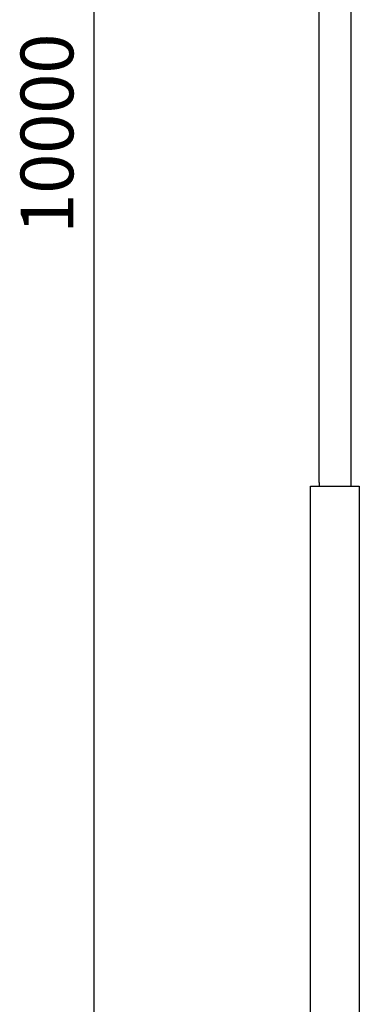
# Model space of a CAD drawing. Units: millimetres. Extents: x 41665 to 58882, y 14535 to 29895.
# Drawn here: x 53105 to 54070, y 20660 to 23453 of the extents above; entities that cross this region are included whole.
import ezdxf

# ---------------------------------------------------------------- set-up
doc = ezdxf.new("R2010")
doc.units = ezdxf.units.MM
doc.layers.add('Default', color=18, linetype='Continuous')
doc.layers.add('Make2D$Visible$Curves', color=18, linetype='Continuous')
doc.styles.add('Arial Normal', font='arial.ttf')

msp = doc.modelspace()

# ---------------------------------------------------------------- linework, layer by layer
at = {"layer": 'Default', "color": 0}
msp.add_line((53316.2, 18130), (53316.2, 28130), dxfattribs=at)
for points in [[(53955.6, 22140), (53955.6, 24140)], [(54045.6, 24140), (54045.6, 22140)], [(53955.6, 22140), (53955.6, 22130)], [(54045.6, 22140), (54045.6, 22130)]]:
    msp.add_lwpolyline(points, dxfattribs=at)
at = {"layer": 'Make2D$Visible$Curves', "color": 0, "lineweight": -3}
msp.add_rational_spline([(53931.1, 22130), (53931.1, 22130), (54000.6, 22130), (54070.1, 22130), (54070.1, 22130)], [1, 0.707106781187, 1, 0.707106781187, 1], degree=2, knots=[218.340689, 218.340689, 218.340689, 327.511034, 327.511034, 436.681379, 436.681379, 436.681379], dxfattribs=at)
for points in [[(53931.1, 21130), (53931.1, 21630), (53931.1, 22130)], [(54070.1, 22130), (54070.1, 21630), (54070.1, 21130)], [(53931.1, 20130), (53931.1, 20630), (53931.1, 21130)], [(54070.1, 21130), (54070.1, 20630), (54070.1, 20130)]]:
    msp.add_open_spline(points, degree=2, dxfattribs=at)
for points, weights in [([(53931.1, 21130), (53931.1, 21130), (53931.1, 21130)], [1, 0.999999999995, 0.99999999999]), ([(54070.1, 21130), (54070.1, 21130), (54070.1, 21130)], [0.999999768671, 0.999999884335, 1])]:
    msp.add_rational_spline(points, weights, degree=2, dxfattribs=at)

# ---------------------------------------------------------------- texts
at = {"layer": 'Default', "color": 0, "insert": (53202, 23130), "char_height": 150, "width": 1395.652, "attachment_point": 5, "rotation": 90, "style": 'Arial Normal'}
msp.add_mtext('10000', dxfattribs=at)

doc.saveas('drawing.dxf')
